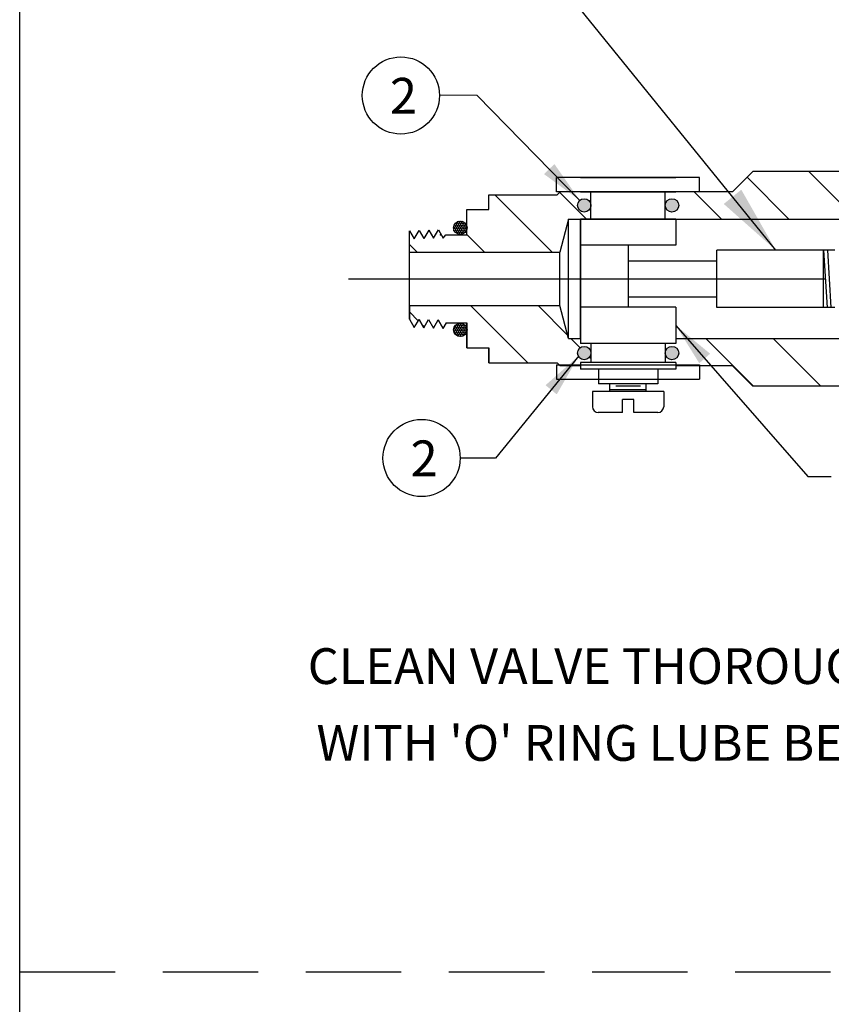
# Model space of a CAD drawing. Units: inches. Extents: x 3.3 to 14.7, y -0.1 to 8.4.
# Drawn here: x 9 to 11.2, y 4.1 to 6.7 of the extents above; entities that cross this region are included whole.
import ezdxf

# ---------------------------------------------------------------- set-up
doc = ezdxf.new("R2010")
doc.units = ezdxf.units.IN
doc.header["$MEASUREMENT"] = 0
doc.linetypes.add('CENTER', pattern=[2, 1.25, -0.25, 0.25, -0.25])
doc.linetypes.add('HIDDEN', pattern=[0.375, 0.25, -0.125])
doc.layers.add('CENTER', color=3, linetype='CENTER')
doc.layers.add('HIDDEN', color=2, linetype='HIDDEN')
doc.styles.add('ARIEL', font='ARIAL.TTF', dxfattribs={"height": 0.125})
doc.dimstyles.get("Standard").update_dxf_attribs({"dimtxt": 0.18, "dimasz": 0.18, "dimexe": 0.18, "dimexo": 0.0625, "dimgap": 0.09, "dimtad": 0, "dimtih": 1, "dimtoh": 1, "dimdec": 4, "dimzin": 0, "dimdsep": 46, "dimtxsty": 'Standard', "dimcen": 0.09, "dimadec": 0, "dimazin": 0, "dimtfac": 1, "dimtdec": 4, "dimtofl": 0, "dimtmove": 0, "dimatfit": 3, "dimfxl": 0, "dimtolj": 1, "dimtzin": 0, "dimarcsym": 0})

# ---------------------------------------------------------------- blocks, each defined once
blk = doc.blocks.new('*X2')
at = {"color": 0}
for p, q in [((5.4505, 9.6469), (5.4505, 9.6485)), ((5.4614, 9.6469), (5.4614, 9.6492)), ((5.4289, 9.6156), (5.4235, 9.6187)), ((5.4289, 9.6094), (5.4241, 9.6066)), ((5.4289, 9.6281), (5.4252, 9.626)), ((5.4289, 9.5969), (5.4274, 9.5978)), ((5.4289, 9.6281), (5.4289, 9.6334)), ((5.4343, 9.625), (5.4289, 9.6281)), ((5.4343, 9.6187), (5.4289, 9.6156)), ((5.4289, 9.6094), (5.4289, 9.6156)), ((5.4343, 9.6062), (5.4289, 9.6094)), ((5.4343, 9.6), (5.4289, 9.5969)), ((5.4289, 9.5952), (5.4289, 9.5969)), ((5.4343, 9.6375), (5.43, 9.635)), ((5.4343, 9.6375), (5.4343, 9.6399)), ((5.4397, 9.6344), (5.4343, 9.6375)), ((5.4397, 9.6281), (5.4343, 9.625)), ((5.4343, 9.6187), (5.4343, 9.625)), ((5.4397, 9.6156), (5.4343, 9.6187)), ((5.4397, 9.6094), (5.4343, 9.6062)), ((5.4343, 9.6), (5.4343, 9.6062)), ((5.4397, 9.5969), (5.4343, 9.6)), ((5.4451, 9.6375), (5.4397, 9.6344)), ((5.4397, 9.6281), (5.4397, 9.6344)), ((5.4451, 9.625), (5.4397, 9.6281)), ((5.4451, 9.6187), (5.4397, 9.6156)), ((5.4397, 9.6094), (5.4397, 9.6156)), ((5.4451, 9.6062), (5.4397, 9.6094)), ((5.4451, 9.6), (5.4397, 9.5969)), ((5.4397, 9.5906), (5.4397, 9.5969)), ((5.4451, 9.6437), (5.4422, 9.6454)), ((5.4505, 9.6469), (5.4451, 9.6437)), ((5.4451, 9.6375), (5.4451, 9.6437)), ((5.4505, 9.6344), (5.4451, 9.6375)), ((5.4505, 9.6281), (5.4451, 9.625)), ((5.4451, 9.6187), (5.4451, 9.625)), ((5.4505, 9.6156), (5.4451, 9.6187)), ((5.4505, 9.6094), (5.4451, 9.6062)), ((5.4451, 9.6), (5.4451, 9.6062)), ((5.4505, 9.5969), (5.4451, 9.6)), ((5.456, 9.6437), (5.4505, 9.6469)), ((5.456, 9.6375), (5.4505, 9.6344)), ((5.4505, 9.6281), (5.4505, 9.6344)), ((5.456, 9.625), (5.4505, 9.6281)), ((5.456, 9.6187), (5.4505, 9.6156)), ((5.4505, 9.6094), (5.4505, 9.6156)), ((5.456, 9.6062), (5.4505, 9.6094)), ((5.456, 9.6), (5.4505, 9.5969)), ((5.4505, 9.5906), (5.4505, 9.5969)), ((5.4614, 9.6469), (5.456, 9.6437)), ((5.456, 9.6375), (5.456, 9.6437)), ((5.4614, 9.6344), (5.456, 9.6375)), ((5.4614, 9.6281), (5.456, 9.625)), ((5.456, 9.6187), (5.456, 9.625)), ((5.4614, 9.6156), (5.456, 9.6187)), ((5.4614, 9.6094), (5.456, 9.6062)), ((5.456, 9.6), (5.456, 9.6062)), ((5.4614, 9.5969), (5.456, 9.6)), ((5.4668, 9.6437), (5.4614, 9.6469)), ((5.4668, 9.6375), (5.4614, 9.6344)), ((5.4614, 9.6281), (5.4614, 9.6344)), ((5.4668, 9.625), (5.4614, 9.6281)), ((5.4668, 9.6187), (5.4614, 9.6156)), ((5.4614, 9.6094), (5.4614, 9.6156)), ((5.4668, 9.6062), (5.4614, 9.6094)), ((5.4668, 9.6), (5.4614, 9.5969)), ((5.4614, 9.5906), (5.4614, 9.5969)), ((5.4717, 9.6466), (5.4668, 9.6437)), ((5.4668, 9.6375), (5.4668, 9.6437)), ((5.4722, 9.6344), (5.4668, 9.6375)), ((5.4722, 9.6281), (5.4668, 9.625)), ((5.4668, 9.6187), (5.4668, 9.625)), ((5.4722, 9.6156), (5.4668, 9.6187)), ((5.4722, 9.6094), (5.4668, 9.6062)), ((5.4668, 9.6), (5.4668, 9.6062)), ((5.4722, 9.5969), (5.4668, 9.6)), ((5.4776, 9.6375), (5.4722, 9.6344)), ((5.4722, 9.6281), (5.4722, 9.6344)), ((5.4776, 9.625), (5.4722, 9.6281)), ((5.4776, 9.6187), (5.4722, 9.6156)), ((5.4722, 9.6094), (5.4722, 9.6156)), ((5.4776, 9.6062), (5.4722, 9.6094)), ((5.4776, 9.6), (5.4722, 9.5969)), ((5.4722, 9.5906), (5.4722, 9.5969)), ((5.4776, 9.6375), (5.4776, 9.6434)), ((5.483, 9.6344), (5.4776, 9.6375)), ((5.483, 9.6281), (5.4776, 9.625)), ((5.4776, 9.6187), (5.4776, 9.625)), ((5.483, 9.6156), (5.4776, 9.6187)), ((5.483, 9.6094), (5.4776, 9.6062)), ((5.4776, 9.6), (5.4776, 9.6062)), ((5.483, 9.5969), (5.4776, 9.6)), ((5.4857, 9.6359), (5.483, 9.6344)), ((5.483, 9.6281), (5.483, 9.6344)), ((5.4884, 9.625), (5.483, 9.6281)), ((5.4884, 9.6187), (5.483, 9.6156)), ((5.483, 9.6094), (5.483, 9.6156)), ((5.4884, 9.6062), (5.483, 9.6094)), ((5.4884, 9.6), (5.483, 9.5969)), ((5.483, 9.5906), (5.483, 9.5969)), ((5.491, 9.6265), (5.4884, 9.625)), ((5.4884, 9.6187), (5.4884, 9.625)), ((5.4925, 9.6164), (5.4884, 9.6187)), ((5.4925, 9.6086), (5.4884, 9.6062)), ((5.4884, 9.6), (5.4884, 9.6062)), ((5.4898, 9.5992), (5.4884, 9.6)), ((5.4397, 9.5906), (5.4351, 9.588)), ((5.4451, 9.5875), (5.4397, 9.5906)), ((5.4505, 9.5906), (5.4451, 9.5875)), ((5.4451, 9.5818), (5.4451, 9.5875)), ((5.456, 9.5875), (5.4505, 9.5906)), ((5.456, 9.5812), (5.4532, 9.5797)), ((5.4614, 9.5906), (5.456, 9.5875)), ((5.456, 9.5812), (5.456, 9.5875)), ((5.4593, 9.5793), (5.456, 9.5812)), ((5.4668, 9.5875), (5.4614, 9.5906)), ((5.4668, 9.5812), (5.4644, 9.5799)), ((5.4722, 9.5906), (5.4668, 9.5875)), ((5.4668, 9.5812), (5.4668, 9.5875)), ((5.4678, 9.5807), (5.4668, 9.5812)), ((5.4776, 9.5875), (5.4722, 9.5906)), ((5.483, 9.5906), (5.4776, 9.5875)), ((5.4776, 9.5852), (5.4776, 9.5875)), ((5.4836, 9.5903), (5.483, 9.5906)), ((5.4235, 9.0812), (5.4233, 9.0814)), ((5.4289, 9.0844), (5.4235, 9.0812)), ((5.4235, 9.075), (5.4235, 9.0812)), ((5.4289, 9.0906), (5.4258, 9.0924)), ((5.4343, 9.0937), (5.4289, 9.0906)), ((5.4289, 9.0844), (5.4289, 9.0906)), ((5.4343, 9.0812), (5.4289, 9.0844)), ((5.4343, 9.1), (5.4314, 9.1017)), ((5.4397, 9.1031), (5.4343, 9.1)), ((5.4343, 9.0937), (5.4343, 9.1)), ((5.4397, 9.0906), (5.4343, 9.0937)), ((5.4397, 9.0844), (5.4343, 9.0812)), ((5.4343, 9.075), (5.4343, 9.0812)), ((5.4397, 9.1031), (5.4397, 9.1089)), ((5.4451, 9.1), (5.4397, 9.1031)), ((5.4451, 9.0937), (5.4397, 9.0906)), ((5.4397, 9.0844), (5.4397, 9.0906)), ((5.4451, 9.0812), (5.4397, 9.0844)), ((5.4505, 9.1031), (5.4451, 9.1)), ((5.4451, 9.0937), (5.4451, 9.1)), ((5.4505, 9.0906), (5.4451, 9.0937)), ((5.4505, 9.0844), (5.4451, 9.0812)), ((5.4451, 9.075), (5.4451, 9.0812)), ((5.4505, 9.1094), (5.4461, 9.112)), ((5.456, 9.1125), (5.4505, 9.1094)), ((5.4505, 9.1031), (5.4505, 9.1094)), ((5.456, 9.1), (5.4505, 9.1031)), ((5.456, 9.0937), (5.4505, 9.0906)), ((5.4505, 9.0844), (5.4505, 9.0906)), ((5.456, 9.0812), (5.4505, 9.0844)), ((5.456, 9.1125), (5.456, 9.1141)), ((5.4614, 9.1094), (5.456, 9.1125)), ((5.4614, 9.1031), (5.456, 9.1)), ((5.456, 9.0937), (5.456, 9.1)), ((5.4614, 9.0906), (5.456, 9.0937)), ((5.4614, 9.0844), (5.456, 9.0812)), ((5.456, 9.075), (5.456, 9.0812)), ((5.4668, 9.1125), (5.4614, 9.1094)), ((5.4614, 9.1031), (5.4614, 9.1094)), ((5.4668, 9.1), (5.4614, 9.1031)), ((5.4668, 9.0937), (5.4614, 9.0906)), ((5.4614, 9.0844), (5.4614, 9.0906)), ((5.4668, 9.0812), (5.4614, 9.0844)), ((5.4668, 9.1125), (5.4668, 9.1131)), ((5.4722, 9.1094), (5.4668, 9.1125)), ((5.4722, 9.1031), (5.4668, 9.1)), ((5.4668, 9.0937), (5.4668, 9.1)), ((5.4722, 9.0906), (5.4668, 9.0937)), ((5.4722, 9.0844), (5.4668, 9.0812)), ((5.4668, 9.075), (5.4668, 9.0812)), ((5.474, 9.1104), (5.4722, 9.1094)), ((5.4722, 9.1031), (5.4722, 9.1094)), ((5.4776, 9.1), (5.4722, 9.1031)), ((5.4776, 9.0937), (5.4722, 9.0906)), ((5.4722, 9.0844), (5.4722, 9.0906)), ((5.4776, 9.0812), (5.4722, 9.0844)), ((5.483, 9.1031), (5.4776, 9.1)), ((5.4776, 9.0937), (5.4776, 9.1)), ((5.483, 9.0906), (5.4776, 9.0937)), ((5.483, 9.0844), (5.4776, 9.0812)), ((5.4776, 9.075), (5.4776, 9.0812)), ((5.483, 9.1031), (5.483, 9.1038)), ((5.4844, 9.1023), (5.483, 9.1031)), ((5.4884, 9.0937), (5.483, 9.0906)), ((5.483, 9.0844), (5.483, 9.0906)), ((5.4884, 9.0812), (5.483, 9.0844)), ((5.4884, 9.0937), (5.4884, 9.0968)), ((5.4905, 9.0925), (5.4884, 9.0937)), ((5.4925, 9.0836), (5.4884, 9.0812)), ((5.4884, 9.075), (5.4884, 9.0812)), ((5.4235, 9.075), (5.4235, 9.075)), ((5.4289, 9.0719), (5.4235, 9.075)), ((5.4289, 9.0656), (5.4265, 9.0643)), ((5.4343, 9.075), (5.4289, 9.0719)), ((5.4289, 9.0656), (5.4289, 9.0719)), ((5.4343, 9.0625), (5.4289, 9.0656)), ((5.4343, 9.0562), (5.4326, 9.0553)), ((5.4397, 9.0719), (5.4343, 9.075)), ((5.4397, 9.0656), (5.4343, 9.0625)), ((5.4343, 9.0562), (5.4343, 9.0625)), ((5.4397, 9.0531), (5.4343, 9.0562)), ((5.4451, 9.075), (5.4397, 9.0719)), ((5.4397, 9.0656), (5.4397, 9.0719)), ((5.4451, 9.0625), (5.4397, 9.0656)), ((5.4451, 9.0562), (5.4397, 9.0531)), ((5.4397, 9.0494), (5.4397, 9.0531)), ((5.4505, 9.0719), (5.4451, 9.075)), ((5.4505, 9.0656), (5.4451, 9.0625)), ((5.4451, 9.0562), (5.4451, 9.0625)), ((5.4505, 9.0531), (5.4451, 9.0562)), ((5.4505, 9.0469), (5.4483, 9.0456)), ((5.456, 9.075), (5.4505, 9.0719)), ((5.4505, 9.0656), (5.4505, 9.0719)), ((5.456, 9.0625), (5.4505, 9.0656)), ((5.456, 9.0562), (5.4505, 9.0531)), ((5.4505, 9.0469), (5.4505, 9.0531)), ((5.455, 9.0443), (5.4505, 9.0469)), ((5.4614, 9.0719), (5.456, 9.075)), ((5.4614, 9.0656), (5.456, 9.0625)), ((5.456, 9.0562), (5.456, 9.0625)), ((5.4614, 9.0531), (5.456, 9.0562)), ((5.4614, 9.0469), (5.4567, 9.0442)), ((5.4668, 9.075), (5.4614, 9.0719)), ((5.4614, 9.0656), (5.4614, 9.0719)), ((5.4668, 9.0625), (5.4614, 9.0656)), ((5.4668, 9.0562), (5.4614, 9.0531)), ((5.4614, 9.0469), (5.4614, 9.0531)), ((5.465, 9.0448), (5.4614, 9.0469)), ((5.4722, 9.0719), (5.4668, 9.075)), ((5.4722, 9.0656), (5.4668, 9.0625)), ((5.4668, 9.0562), (5.4668, 9.0625)), ((5.4722, 9.0531), (5.4668, 9.0562)), ((5.4776, 9.075), (5.4722, 9.0719)), ((5.4722, 9.0656), (5.4722, 9.0719)), ((5.4776, 9.0625), (5.4722, 9.0656)), ((5.4776, 9.0562), (5.4722, 9.0531)), ((5.4722, 9.0471), (5.4722, 9.0531)), ((5.483, 9.0719), (5.4776, 9.075)), ((5.483, 9.0656), (5.4776, 9.0625)), ((5.4776, 9.0562), (5.4776, 9.0625)), ((5.4822, 9.0536), (5.4776, 9.0562)), ((5.4884, 9.075), (5.483, 9.0719)), ((5.483, 9.0656), (5.483, 9.0719)), ((5.4884, 9.0625), (5.483, 9.0656)), ((5.4925, 9.0727), (5.4884, 9.075)), ((5.4892, 9.063), (5.4884, 9.0625)), ((5.4884, 9.0615), (5.4884, 9.0625))]:
    blk.add_line(p, q, dxfattribs=at)

msp = doc.modelspace()

# ---------------------------------------------------------------- hatches: boundary and pattern name
h = msp.add_hatch()
h.set_pattern_fill('ANSI31', color=256, angle=90, style=0)
h.set_pattern_definition([(135, (0.31345, -0.59091), (-0.0883883, -0.0883883), [])])
h.paths.add_polyline_path([(11.2266, 6.16), (11.2446, 6.1779), (11.2446, 6.2419), (11.3778, 6.2419), (11.384, 6.2538), (11.4035, 6.2231), (11.4198, 6.2542), (11.4392, 6.2234), (11.4555, 6.2545), (11.475, 6.2238), (11.4912, 6.2549), (11.5107, 6.2241), (11.527, 6.2552), (11.5464, 6.2245), (11.5627, 6.2555), (11.5673, 6.2483), (11.5673, 6.2648, -0.040401), (11.5671, 6.2676, -0.040401), (11.5673, 6.2704), (11.5673, 6.285), (10.9688, 6.285), (10.9158, 6.232), (10.7671, 6.232), (10.7396, 6.232), (10.7396, 6.1961, -1), (10.7746, 6.1961, -1), (10.7396, 6.1961), (10.7396, 6.1602), (10.7671, 6.1602), (10.7671, 6.16)])
h.paths.add_polyline_path([(11.5671, 5.7225), (11.5671, 5.7587), (11.5627, 5.7519), (11.5464, 5.783), (11.527, 5.7522), (11.5107, 5.7833), (11.4912, 5.7526), (11.475, 5.7837), (11.4555, 5.7529), (11.4392, 5.784), (11.4198, 5.7533), (11.4035, 5.7843), (11.384, 5.7536), (11.3778, 5.7655), (11.2446, 5.7655), (11.2446, 5.8295), (11.2266, 5.8475), (10.7671, 5.8475), (10.7671, 5.8342), (10.7396, 5.8342), (10.7396, 5.8092, -1), (10.7746, 5.8092, -1), (10.7396, 5.8092), (10.7396, 5.7842), (10.7671, 5.7842), (10.7671, 5.7783), (10.8296, 5.7783), (10.8296, 5.7755), (10.9158, 5.7755), (10.9688, 5.7225)])
h.paths.add_polyline_path([(10.4558, 5.7837), (10.4613, 5.7783), (10.5171, 5.7783), (10.5171, 5.7842), (10.5446, 5.7842), (10.5446, 5.8092, -1), (10.5096, 5.8092, -1), (10.5446, 5.8092), (10.5446, 5.8342), (10.5171, 5.8342), (10.5171, 5.8475), (10.4858, 5.8475), (10.4628, 5.9337), (10.0691, 5.9337), (10.069, 5.8983), (10.0818, 5.8761), (10.0942, 5.8975), (10.107, 5.8753), (10.1194, 5.8967), (10.1322, 5.8745), (10.1446, 5.8959), (10.1574, 5.8737), (10.1661, 5.8887), (10.2196, 5.8887), (10.2196, 5.8735, -0.050937), (10.2199, 5.8699, -0.050937), (10.2196, 5.8664), (10.2196, 5.8225), (10.2771, 5.8225), (10.2771, 5.7837)])
h.paths.add_polyline_path([(10.4628, 6.0737), (10.4858, 6.16), (10.5171, 6.16), (10.5171, 6.1602), (10.5446, 6.1602), (10.5446, 6.1961, -1), (10.5096, 6.1961, -1), (10.5446, 6.1961), (10.5446, 6.232), (10.4641, 6.232), (10.4558, 6.2237), (10.2771, 6.2237), (10.2771, 6.185), (10.2196, 6.185), (10.2196, 6.141, -0.050937), (10.2199, 6.1375, -0.050937), (10.2196, 6.134), (10.2196, 6.1187), (10.1646, 6.1187), (10.1572, 6.1105), (10.1448, 6.132), (10.132, 6.1098), (10.1196, 6.1312), (10.1068, 6.109), (10.0944, 6.1304), (10.0816, 6.1082), (10.0692, 6.1296), (10.0692, 6.0737)])
h = msp.add_hatch()
h.set_pattern_fill('HONEY', color=256, scale=0.0125, angle=360, style=0)
h.set_pattern_definition([(360, (15.0715554, 1.2326141), (0.00234375, 0.0013531647), [0.0015625, -0.003125]), (120, (15.0715554, 1.2326141), (-0.00234375, 0.0013531647), [0.0015625, -0.003125]), (60, (15.0715554, 1.2326141), (5e-12, 0.00270632938), [-0.003125, 0.0015625])])
h.paths.add_polyline_path([(10.7746, 5.8092, 1), (10.7396, 5.8092, 1)])
h.paths.add_polyline_path([(10.5096, 5.8092, 1), (10.5446, 5.8092, 1)])
h.paths.add_polyline_path([(10.5446, 6.1961, 1), (10.5096, 6.1961, 1)])
h.paths.add_polyline_path([(10.7746, 6.1961, 1), (10.7396, 6.1961, 1)])

# ---------------------------------------------------------------- linework, layer by layer
for p, q in [((9.0476, 1.1939), (9.0476, 7.1939)), ((10.8296, 6.2695), (10.4546, 6.2695)), ((10.4546, 6.232), (10.4546, 6.2695)), ((10.5171, 6.2687), (10.7671, 6.2687)), ((10.8296, 6.232), (10.8296, 6.2695)), ((10.9688, 6.285), (10.9158, 6.232)), ((11.5673, 6.285), (10.9688, 6.285)), ((10.2771, 6.2237), (10.4558, 6.2237)), ((10.2771, 6.185), (10.2771, 6.2237)), ((10.8296, 6.232), (10.4546, 6.232)), ((10.4641, 6.232), (10.4558, 6.2237)), ((10.5171, 6.232), (10.4641, 6.232)), ((10.5171, 6.232), (10.7671, 6.232)), ((10.5446, 6.1602), (10.5446, 6.232)), ((10.7396, 6.1602), (10.7396, 6.232)), ((10.9158, 6.232), (10.7671, 6.232)), ((10.2196, 6.1187), (10.2196, 6.185)), ((10.2196, 6.185), (10.2771, 6.185)), ((10.4858, 6.16), (10.4628, 6.0737)), ((10.4858, 5.8475), (10.4858, 6.16)), ((10.4858, 6.16), (10.5171, 6.16)), ((10.5171, 6.1602), (10.5171, 5.8342)), ((10.7671, 6.1602), (10.5171, 6.1602)), ((10.5171, 6.16), (11.2266, 6.16)), ((10.5171, 5.8475), (10.5171, 6.16)), ((10.7671, 6.1602), (10.7671, 6.0917)), ((10.069, 5.8983), (10.0692, 6.1296)), ((10.0692, 6.1296), (10.0816, 6.1082)), ((10.0816, 6.1082), (10.0944, 6.1304)), ((10.0944, 6.1304), (10.1068, 6.109)), ((10.1196, 6.1312), (10.1068, 6.109)), ((10.1196, 6.1312), (10.132, 6.1098)), ((10.132, 6.1098), (10.1448, 6.132)), ((10.1448, 6.132), (10.1572, 6.1105)), ((10.1572, 6.1105), (10.1646, 6.1187)), ((10.1646, 6.1187), (10.2196, 6.1187)), ((10.6421, 6.0917), (10.5171, 6.0917)), ((10.6421, 6.0917), (10.6421, 5.9292)), ((10.7671, 6.0917), (10.6421, 6.0917)), ((10.0692, 6.0737), (10.4628, 6.0737)), ((10.4628, 5.9337), (10.4628, 6.0737)), ((11.1842, 6.0787), (10.8742, 6.0787)), ((10.8742, 5.9287), (10.8742, 6.0787)), ((11.1542, 6.0787), (11.1634, 5.9287)), ((11.1542, 5.9287), (11.1542, 6.0787)), ((11.1646, 6.0787), (11.1738, 5.9287)), ((10.6421, 6.0512), (10.8742, 6.0512)), ((10.0691, 5.9337), (10.069, 5.8983)), ((10.0691, 5.9337), (10.4628, 5.9337)), ((10.4858, 5.8475), (10.4628, 5.9337)), ((10.6421, 5.9562), (10.8742, 5.9562)), ((10.6421, 5.9292), (10.5171, 5.9292)), ((10.7671, 5.9292), (10.6421, 5.9292)), ((10.7671, 5.9292), (10.7671, 5.8342)), ((11.1842, 5.9287), (10.8742, 5.9287)), ((10.069, 5.8983), (10.0818, 5.8761)), ((10.069, 5.8983), (10.0818, 5.8761)), ((10.0818, 5.8761), (10.0942, 5.8975)), ((10.0818, 5.8761), (10.0942, 5.8975)), ((10.107, 5.8753), (10.0942, 5.8975)), ((10.0942, 5.8975), (10.107, 5.8753)), ((10.107, 5.8753), (10.1194, 5.8967)), ((10.107, 5.8753), (10.1194, 5.8967)), ((10.1194, 5.8967), (10.1322, 5.8745)), ((10.1194, 5.8967), (10.1322, 5.8745)), ((10.1322, 5.8745), (10.1446, 5.8959)), ((10.1322, 5.8745), (10.1446, 5.8959)), ((10.1574, 5.8737), (10.1446, 5.8959)), ((10.1446, 5.8959), (10.1574, 5.8737)), ((10.1574, 5.8737), (10.1661, 5.8887)), ((10.1574, 5.8737), (10.1661, 5.8887)), ((10.1646, 5.8887), (10.2196, 5.8887)), ((10.1661, 5.8887), (10.2196, 5.8887)), ((10.2196, 5.8887), (10.2196, 5.8225)), ((10.2196, 5.8225), (10.2196, 5.8887)), ((10.4858, 5.8475), (10.5171, 5.8475)), ((10.7671, 5.8342), (10.5171, 5.8342)), ((10.5446, 5.8342), (10.5446, 5.7842)), ((10.7396, 5.8342), (10.7396, 5.7842)), ((10.7671, 5.8475), (11.2266, 5.8475)), ((10.2196, 5.8225), (10.2771, 5.8225)), ((10.2196, 5.8225), (10.2771, 5.8225)), ((10.2771, 5.8225), (10.2771, 5.7837)), ((10.2771, 5.7837), (10.2771, 5.8225)), ((10.2771, 5.7837), (10.4558, 5.7837)), ((10.2771, 5.7837), (10.4558, 5.7837)), ((10.4546, 5.7783), (10.4546, 5.7408)), ((10.4546, 5.7783), (10.8296, 5.7783)), ((10.4558, 5.7837), (10.4641, 5.7755)), ((10.4641, 5.7755), (10.4558, 5.7837)), ((10.7671, 5.7842), (10.5171, 5.7842)), ((10.5171, 5.7842), (10.5171, 5.7667)), ((10.7671, 5.7842), (10.7671, 5.7667)), ((10.8296, 5.7783), (10.8296, 5.7408)), ((10.5171, 5.7755), (10.4641, 5.7755)), ((10.7671, 5.7667), (10.5171, 5.7667)), ((10.5646, 5.7667), (10.5646, 5.7287)), ((10.7196, 5.7667), (10.7196, 5.7287)), ((10.9158, 5.7755), (10.7671, 5.7755)), ((10.9688, 5.7225), (10.9158, 5.7755)), ((10.4546, 5.7408), (10.8296, 5.7408)), ((10.7196, 5.7287), (10.5646, 5.7287)), ((10.5946, 5.7085), (10.5946, 5.7287)), ((10.6896, 5.7085), (10.6896, 5.7287)), ((10.7353, 5.7085), (10.5488, 5.7085)), ((10.5488, 5.7085), (10.5488, 5.6685)), ((10.5946, 5.7139), (10.6896, 5.7139)), ((10.6746, 5.7225), (10.6096, 5.7225)), ((10.7353, 5.7085), (10.7353, 5.6685)), ((11.5671, 5.7225), (10.9688, 5.7225)), ((10.6271, 5.6535), (10.6271, 5.6875)), ((10.6571, 5.6875), (10.6271, 5.6875)), ((10.6571, 5.6535), (10.6571, 5.6875)), ((10.6271, 5.6535), (10.5638, 5.6535)), ((10.7203, 5.6535), (10.6571, 5.6535))]:
    msp.add_line(p, q)
for centre, radius in [((10.0466, 6.484), 0.1011), ((10.5271, 6.1961), 0.0175), ((10.7571, 6.1961), 0.0175), ((10.2024, 6.1375), 0.0175), ((10.2024, 5.8699), 0.0175), ((10.5271, 5.8092), 0.0175), ((10.7571, 5.8092), 0.0175), ((10.1008, 5.5341), 0.1011)]:
    msp.add_circle(centre, radius)
for centre, start, end in [((10.5638, 5.6685), 180, 270), ((10.7203, 5.6685), 270, 0)]:
    msp.add_arc(centre, 0.015, start, end)
at = {"linetype": 'ByBlock'}
for p in [(10.1504, 6.1187), (10.1853, 6.1305)]:
    msp.add_point(p, dxfattribs=at)
at = {"layer": 'CENTER'}
msp.add_line((9.9089, 6.0037), (13.3785, 6.0037), dxfattribs=at)
at = {"layer": 'HIDDEN'}
msp.add_line((9.0476, 4.188), (13.9656, 4.188), dxfattribs=at)

# ---------------------------------------------------------------- block references
at = {"xscale": 0.5, "yscale": 0.5, "zscale": 0.5}
msp.add_blockref('*X2', (7.4733, 1.3304), dxfattribs=at)

# ---------------------------------------------------------------- texts
at = {"style": 'ARIEL'}
for s, height, p in [('2', 0.0938, (10.0178, 6.4363)), ('2', 0.0938, (10.0721, 5.4864)), ("CLEAN VALVE THOROUGHLY AND LUBRICATE 'O' RINGS ", 0.09375, (9.8025, 4.9422)), ("WITH 'O' RING LUBE BEFORE REASSEMBLING.", 0.09375, (9.8254, 4.7409))]:
    msp.add_text(s, height=height, dxfattribs=at).set_placement(p)

# ---------------------------------------------------------------- leaders
msp.add_leader([(11.0292, 6.0787), (10.3156, 6.9582), (10.5171, 6.9582)], dimstyle='Standard')
for points in [[(10.5158, 6.209), (10.2467, 6.484), (10.1468, 6.4852)], [(10.7671, 5.8817), (11.1127, 5.4859), (11.1745, 5.4859)], [(10.5131, 5.8021), (10.2944, 5.5341), (10.2015, 5.5338)]]:
    msp.add_leader(points, dimstyle='Standard', override={"dimscale": 0.5, "dimtxt": 0.125, "dimasz": 0.23, "dimexe": 0.09, "dimexo": 0.09, "dimgap": 0.1, "dimzin": 4, "dimcen": -0.09, "dimclrd": 256, "dimclre": 256, "dimclrt": 4, "dimtix": 1})

doc.saveas('drawing.dxf')
